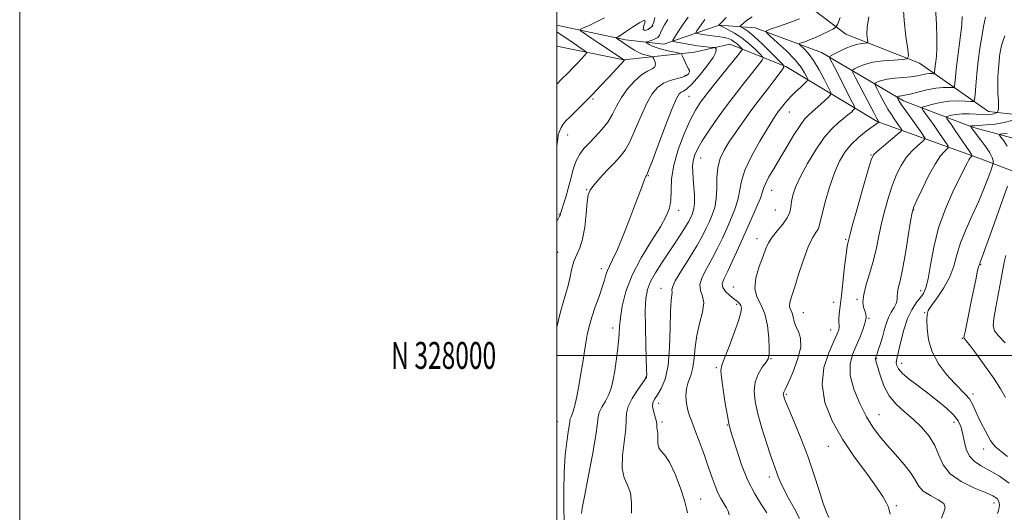
# Model space of a CAD drawing. Extents: x 2072300 to 2075200, y 327300 to 330200.
# Drawn here: x 2072300 to 2072667, y 327942 to 328125 of the extents above; entities that cross this region are included whole.
import ezdxf
from ezdxf.enums import TextEntityAlignment as Align

# ---------------------------------------------------------------- set-up
doc = ezdxf.new("R2010")
doc.units = 0
doc.header["$MEASUREMENT"] = 0
for name, color, linetype, lineweight in [('32000', 7, 'Continuous', 0), ('32001', 7, 'Continuous', 0), ('DTM HARD BREAKLINE', 7, 'Continuous', 0), ('DTM SPOT ELEVATION', 2, 'Continuous', 13), ('INDEX CONTOUR', 41, 'Continuous', 13), ('INTERMEDIATE CONTOUR', 44, 'Continuous', 0)]:
    doc.layers.add(name, color=color, linetype=linetype, lineweight=lineweight)
doc.styles.add('Style-WORKING', font='WORKING.shx')

msp = doc.modelspace()

# ---------------------------------------------------------------- linework, layer by layer
at = {"layer": '32000', "flags": 128}
for points in [[(2072300, 327300), (2075200, 327300), (2075200, 330200), (2072300, 330200), (2072300, 327300)], [(2072500, 327500), (2075000, 327500), (2075000, 330000), (2072500, 330000), (2072500, 327500)], [(2072500, 328000), (2075000, 328000)]]:
    msp.add_lwpolyline(points, dxfattribs=at)
at = {"layer": 'DTM HARD BREAKLINE'}
for points in [[(2072500, 328138.619, 1194.167), (2072510.86, 328133.28, 1192.48), (2072536.52, 328128.47, 1188.06), (2072561.61, 328137.39, 1182.99), (2072587.28, 328134.96, 1178.45), (2072607.55, 328119.41, 1173.08), (2072634.99, 328108.62, 1169.5), (2072660.64, 328090.67, 1162.63), (2072694.06, 328087.04, 1156.18), (2072718.55, 328095.36, 1151.95), (2072749.02, 328111.44, 1149.62), (2072780.67, 328116.16, 1145.74), (2072812.3, 328112.54, 1141.38), (2072841.53, 328098.16, 1137.08)], [(2072500, 328122.858, 1191.216), (2072525.54, 328117.38, 1187.48), (2072539.79, 328115.74, 1184.69), (2072560.36, 328122.84, 1179.99), (2072573.8, 328121.87, 1176.55), (2072598.52, 328112.7, 1172.66), (2072629.01, 328094.64, 1165.42), (2072654.8, 328084.92, 1159.81), (2072680.33, 328077.9, 1155.04), (2072692.55, 328072.64, 1149.02), (2072708.39, 328060.78, 1146.63), (2072727.99, 328038.85, 1143.38)], [(2072500, 328115.058, 1193.642), (2072524.95, 328109.86, 1190.03)], [(2072524.95, 328109.86, 1190.03), (2072551.22, 328112.8, 1185.07), (2072564.36, 328115.77, 1183.22), (2072585.24, 328107.38, 1177.91), (2072619.24, 328087.03, 1170.15), (2072657.43, 328073.24, 1161.37), (2072689.05, 328061.26, 1152.78), (2072700.38, 328055.27, 1148.84)]]:
    msp.add_polyline3d(points, dxfattribs=at)
at = {"layer": 'DTM SPOT ELEVATION'}
for p in [(2072535.62, 328122.46, 1188.6), (2072547.75, 328104.15, 1186.4), (2072513.5, 328095.38, 1189.8), (2072549.21, 328096.4, 1183.1), (2072586.52, 328090.56, 1175.2), (2072504.07, 328081.95, 1189.3), (2072553.55, 328073.37, 1179.2), (2072616.9, 328074.48, 1168.1), (2072534.05, 328066.87, 1183.9), (2072511.09, 328061.62, 1186.1), (2072579.93, 328061.44, 1173.3), (2072545.3, 328053.94, 1181.5), (2072581.31, 328054.13, 1173.1), (2072632.89, 328054.22, 1163.9), (2072500.8, 328052.62, 1188.1), (2072574.48, 328043.45, 1172.6), (2072607.53, 328043.13, 1168.2), (2072500.29, 328038.39, 1186.8), (2072516.58, 328032.32, 1184.5), (2072657.79, 328033.8, 1157.9), (2072538.74, 328024.92, 1178.7), (2072565.71, 328025.49, 1172.8), (2072611.75, 328020.87, 1166.2), (2072635.41, 328024.02, 1162.6), (2072566.95, 328018.97, 1174.4), (2072603.02, 328019.68, 1168.8), (2072591.74, 328015.87, 1169.2), (2072616.2, 328013.8, 1165.9), (2072636.94, 328015.84, 1160.1), (2072520.73, 328010.15, 1182.5), (2072601.89, 328009.48, 1168.7), (2072650.96, 328006.38, 1158.1), (2072579.77, 327998.83, 1171.9), (2072619.02, 327998.82, 1163.9), (2072559.42, 327995.5, 1174.2), (2072628.36, 327997.07, 1161.4), (2072533.02, 327991.89, 1180.1), (2072585.39, 327985.48, 1169.8), (2072654.93, 327985.67, 1159.6), (2072537.87, 327982.19, 1177.4), (2072619.9, 327978.02, 1165.2), (2072500.12, 327975.41, 1184.9), (2072539.19, 327975.18, 1177.7), (2072563.44, 327974.13, 1174.1), (2072647.84, 327975.15, 1162.6), (2072601.12, 327966.14, 1168.8), (2072658.84, 327965.21, 1160.6), (2072579.04, 327954.76, 1172.5), (2072553.57, 327946.61, 1177.1), (2072626.38, 327944.17, 1167.8), (2072662.69, 327945.16, 1164.6)]:
    msp.add_point(p, dxfattribs=at)
at = {"layer": 'INDEX CONTOUR'}
for points in [[(2072601.222, 327939.743, 1170), (2072600.371, 327941.7, 1170), (2072599.186, 327944.954, 1170), (2072597.633, 327949.806, 1170), (2072595.709, 327955.86, 1170), (2072593.419, 327962.55, 1170), (2072590.838, 327969.28, 1170), (2072588.332, 327975.351, 1170), (2072586.334, 327980.037, 1170), (2072585.158, 327982.844, 1170), (2072584.623, 327984.214, 1170), (2072584.435, 327984.825, 1170), (2072584.34, 327985.242, 1170), (2072584.305, 327985.595, 1170), (2072584.344, 327985.908, 1170), (2072584.51, 327986.308, 1170), (2072585.01, 327987.347, 1170), (2072586.089, 327989.682, 1170), (2072587.825, 327993.675, 1170), (2072589.636, 327998.499, 1170), (2072590.777, 328003.031, 1170), (2072590.731, 328006.412, 1170), (2072589.904, 328008.846, 1170), (2072588.933, 328010.797, 1170), (2072588.313, 328012.632, 1170), (2072587.959, 328014.313, 1170), (2072587.642, 328015.702, 1170), (2072587.208, 328016.726, 1170), (2072586.784, 328017.563, 1170), (2072586.571, 328018.456, 1170), (2072586.741, 328019.693, 1170), (2072587.355, 328021.743, 1170), (2072588.447, 328025.118, 1170), (2072590.002, 328030.039, 1170), (2072591.807, 328035.557, 1170), (2072593.603, 328040.429, 1170), (2072595.16, 328043.716, 1170), (2072596.388, 328045.689, 1170), (2072597.232, 328046.923, 1170), (2072597.7, 328048.014, 1170), (2072598.083, 328049.65, 1170), (2072598.741, 328052.543, 1170), (2072599.937, 328057.106, 1170), (2072601.548, 328062.571, 1170), (2072603.354, 328067.873, 1170), (2072605.204, 328072.181, 1170), (2072607.219, 328075.605, 1170), (2072609.59, 328078.493, 1170), (2072612.388, 328081.099, 1170), (2072615.198, 328083.33, 1170), (2072619.519, 328086.492, 1170), (2072619.881, 328086.8, 1170), (2072619.87, 328086.829, 1170), (2072619.745, 328087.011, 1170), (2072619.624, 328087.208, 1170), (2072619.143, 328088.096, 1170), (2072617.946, 328090.358, 1170), (2072611.36, 328102.932, 1170), (2072610.247, 328105.158, 1170), (2072610.102, 328106.116, 1170), (2072610.798, 328106.629, 1170), (2072612.245, 328107.344, 1170), (2072614.487, 328108.209, 1170), (2072617.599, 328108.999, 1170), (2072621.5, 328109.538, 1170), (2072625.478, 328109.851, 1170), (2072628.661, 328110.014, 1170), (2072630.398, 328110.231, 1170), (2072630.905, 328111.231, 1170), (2072630.616, 328113.868, 1170), (2072629.953, 328118.628, 1170), (2072629.288, 328124.522, 1170), (2072628.98, 328130.189, 1170)], [(2072500, 328077.881, 1190), (2072500.129, 328078.798, 1190), (2072500.347, 328080.647, 1190), (2072500.441, 328081.61, 1190), (2072500.528, 328082.164, 1190), (2072500.705, 328082.706, 1190), (2072500.967, 328083.312, 1190), (2072501.639, 328084.691, 1190), (2072502.005, 328085.393, 1190), (2072502.373, 328086.019, 1190), (2072502.78, 328086.571, 1190), (2072503.487, 328087.326, 1190), (2072504.808, 328088.631, 1190), (2072506.963, 328090.74, 1190), (2072509.784, 328093.536, 1190), (2072513.01, 328096.813, 1190), (2072516.357, 328100.321, 1190), (2072519.463, 328103.651, 1190), (2072525.123, 328109.837, 1190), (2072525.105, 328109.878, 1190), (2072525.033, 328109.9, 1190), (2072524.947, 328109.953, 1190), (2072518.473, 328114.219, 1190), (2072515.608, 328116.124, 1190), (2072513.029, 328117.859, 1190), (2072509.443, 328120.301, 1190), (2072508.708, 328120.872, 1190), (2072508.84, 328121.26, 1190), (2072509.951, 328121.795, 1190), (2072512.058, 328122.733, 1190), (2072514.792, 328124.024, 1190), (2072517.689, 328125.538, 1190)], [(2072527.802, 327941.305, 1180), (2072527.786, 327945.325, 1180), (2072527.355, 327948.953, 1180), (2072526.298, 327951.811, 1180), (2072525.076, 327954.529, 1180), (2072524.323, 327957.991, 1180), (2072524.469, 327962.748, 1180), (2072525.715, 327972.733, 1180), (2072525.837, 327976.08, 1180), (2072525.899, 327978.568, 1180), (2072526.507, 327981.024, 1180), (2072528.049, 327984.019, 1180), (2072530.056, 327987.121, 1180), (2072532.885, 327991.126, 1180), (2072533.313, 327991.834, 1180), (2072533.416, 327992.264, 1180), (2072533.434, 327992.954, 1180), (2072533.4, 327994.646, 1180), (2072533.118, 328003.823, 1180), (2072532.958, 328010.538, 1180), (2072532.919, 328016.716, 1180), (2072533.12, 328021.202, 1180), (2072533.724, 328024.477, 1180), (2072534.909, 328027.429, 1180), (2072536.775, 328030.762, 1180), (2072539.109, 328034.429, 1180), (2072544.047, 328041.836, 1180), (2072546.19, 328045.11, 1180), (2072547.88, 328047.784, 1180), (2072549.007, 328049.71, 1180), (2072549.718, 328051.08, 1180), (2072550.221, 328052.172, 1180), (2072550.676, 328053.269, 1180), (2072551.047, 328054.668, 1180), (2072551.24, 328056.672, 1180), (2072551.203, 328059.447, 1180), (2072551.009, 328062.617, 1180), (2072550.765, 328065.67, 1180), (2072550.573, 328068.218, 1180), (2072550.526, 328070.354, 1180), (2072550.711, 328072.293, 1180), (2072551.237, 328074.279, 1180), (2072552.301, 328076.655, 1180), (2072554.12, 328079.791, 1180), (2072556.813, 328083.907, 1180), (2072560.086, 328088.612, 1180), (2072563.553, 328093.363, 1180), (2072566.863, 328097.694, 1180), (2072569.832, 328101.453, 1180), (2072572.317, 328104.564, 1180), (2072574.21, 328106.974, 1180), (2072575.546, 328108.716, 1180), (2072576.394, 328109.843, 1180), (2072576.786, 328110.483, 1180), (2072576.598, 328111.048, 1180), (2072575.671, 328112.021, 1180), (2072573.917, 328113.732, 1180), (2072571.547, 328115.893, 1180), (2072568.844, 328118.06, 1180), (2072566.1, 328119.863, 1180), (2072563.638, 328121.224, 1180), (2072561.791, 328122.135, 1180), (2072560.321, 328122.833, 1180), (2072560.385, 328122.907, 1180), (2072561.509, 328124.098, 1180), (2072563.032, 328125.668, 1180)], [(2072667.825, 327962.416, 1160), (2072665.404, 327964.235, 1160), (2072663.582, 327965.776, 1160), (2072662.358, 327967.065, 1160), (2072661.463, 327968.358, 1160), (2072660.563, 327969.968, 1160), (2072659.41, 327972.112, 1160), (2072658.105, 327974.616, 1160), (2072656.839, 327977.205, 1160), (2072655.745, 327979.646, 1160), (2072654.713, 327981.856, 1160), (2072653.576, 327983.793, 1160), (2072652.173, 327985.494, 1160), (2072648.006, 327989.682, 1160), (2072645.097, 327992.923, 1160), (2072642.135, 327996.878, 1160), (2072639.743, 328001.275, 1160), (2072638.381, 328005.797, 1160), (2072637.837, 328009.949, 1160), (2072637.733, 328013.191, 1160), (2072637.81, 328015.223, 1160), (2072638.286, 328016.713, 1160), (2072639.497, 328018.57, 1160), (2072641.612, 328021.474, 1160), (2072644.124, 328025.181, 1160), (2072646.354, 328029.221, 1160), (2072647.838, 328033.239, 1160), (2072648.95, 328037.357, 1160), (2072650.277, 328041.814, 1160), (2072652.241, 328046.759, 1160), (2072654.607, 328051.976, 1160), (2072656.973, 328057.158, 1160), (2072658.998, 328061.987, 1160), (2072660.575, 328066.082, 1160), (2072661.656, 328069.053, 1160), (2072662.23, 328070.673, 1160), (2072662.438, 328071.389, 1160), (2072662.459, 328071.816, 1160), (2072662.395, 328072.486, 1160), (2072662.06, 328073.606, 1160), (2072661.19, 328075.304, 1160), (2072659.649, 328077.596, 1160), (2072657.809, 328080.069, 1160), (2072655.111, 328083.593, 1160), (2072654.547, 328084.366, 1160), (2072653.94, 328085.236, 1160), (2072653.952, 328085.254, 1160), (2072654.114, 328085.3, 1160), (2072654.269, 328085.33, 1160), (2072654.461, 328085.349, 1160), (2072654.758, 328085.355, 1160), (2072655.502, 328085.382, 1160), (2072657.108, 328085.477, 1160), (2072659.817, 328085.683, 1160), (2072663.174, 328086.038, 1160), (2072666.552, 328086.58, 1160), (2072669.419, 328087.308, 1160)]]:
    msp.add_polyline3d(points, dxfattribs=at)
at = {"layer": 'INTERMEDIATE CONTOUR'}
for points in [[(2072624.055, 327940.971, 1168), (2072623.76, 327942.57, 1168), (2072623.311, 327943.802, 1168), (2072622.643, 327945.308, 1168), (2072621.368, 327947.578, 1168), (2072619.021, 327951.061, 1168), (2072615.339, 327956.046, 1168), (2072610.868, 327962.161, 1168), (2072606.359, 327968.872, 1168), (2072602.508, 327975.716, 1168), (2072599.812, 327982.512, 1168), (2072598.714, 327989.151, 1168), (2072599.423, 327995.46, 1168), (2072601.211, 328001.008, 1168), (2072603.112, 328005.302, 1168), (2072604.358, 328008.023, 1168), (2072604.967, 328009.559, 1168), (2072605.151, 328010.472, 1168), (2072605.113, 328011.27, 1168), (2072605.004, 328012.222, 1168), (2072604.963, 328013.547, 1168), (2072605.102, 328015.472, 1168), (2072605.425, 328018.285, 1168), (2072605.905, 328022.293, 1168), (2072607.128, 328033.081, 1168), (2072607.674, 328037.685, 1168), (2072608.058, 328040.463, 1168), (2072608.305, 328041.797, 1168), (2072609.06, 328044.684, 1168), (2072610.107, 328048.505, 1168), (2072611.929, 328055.018, 1168), (2072614.063, 328062.584, 1168), (2072615.889, 328069.016, 1168), (2072617.009, 328072.73, 1168), (2072617.914, 328074.553, 1168), (2072619.314, 328075.916, 1168), (2072621.667, 328077.9, 1168), (2072626.744, 328082.121, 1168), (2072628.032, 328083.217, 1168), (2072628.427, 328083.742, 1168), (2072628.265, 328084.143, 1168), (2072627.225, 328085.677, 1168), (2072626.468, 328086.751, 1168), (2072625.585, 328087.979, 1168), (2072624.532, 328089.527, 1168), (2072623.25, 328091.604, 1168), (2072621.742, 328094.283, 1168), (2072620.248, 328097.065, 1168), (2072619.067, 328099.31, 1168), (2072618.441, 328100.565, 1168), (2072618.359, 328101.105, 1168), (2072618.751, 328101.394, 1168), (2072619.582, 328101.797, 1168), (2072620.956, 328102.289, 1168), (2072623.011, 328102.748, 1168), (2072625.78, 328103.085, 1168), (2072628.883, 328103.354, 1168), (2072631.834, 328103.643, 1168), (2072634.246, 328104.008, 1168), (2072637.601, 328104.664, 1168), (2072638.751, 328104.784, 1168), (2072639.604, 328104.785, 1168), (2072640.168, 328104.743, 1168), (2072640.467, 328104.74, 1168), (2072640.591, 328104.915, 1168), (2072640.646, 328105.418, 1168), (2072640.722, 328106.359, 1168), (2072640.847, 328107.692, 1168), (2072641.035, 328109.33, 1168), (2072641.276, 328111.286, 1168), (2072641.473, 328113.973, 1168), (2072641.507, 328117.909, 1168), (2072641.304, 328123.292, 1168), (2072640.969, 328129.067, 1168)], [(2072500, 328049.751, 1188), (2072500.644, 328051.081, 1188), (2072501.025, 328051.825, 1188), (2072501.171, 328052.137, 1188), (2072501.429, 328053.094, 1188), (2072501.795, 328054.286, 1188), (2072502.441, 328056.226, 1188), (2072503.289, 328058.853, 1188), (2072504.221, 328062.047, 1188), (2072505.15, 328065.634, 1188), (2072506.122, 328069.233, 1188), (2072507.208, 328072.411, 1188), (2072508.487, 328074.877, 1188), (2072510.046, 328076.914, 1188), (2072511.973, 328078.942, 1188), (2072514.286, 328081.295, 1188), (2072516.713, 328083.948, 1188), (2072518.91, 328086.784, 1188), (2072520.657, 328089.711, 1188), (2072522.232, 328092.731, 1188), (2072524.033, 328095.869, 1188), (2072526.339, 328099.08, 1188), (2072528.94, 328102.033, 1188), (2072531.503, 328104.332, 1188), (2072533.727, 328105.72, 1188), (2072535.421, 328106.538, 1188), (2072536.428, 328107.275, 1188), (2072536.669, 328108.285, 1188), (2072536.419, 328109.403, 1188), (2072536.035, 328110.331, 1188), (2072535.769, 328110.853, 1188), (2072535.462, 328111.087, 1188), (2072534.85, 328111.235, 1188), (2072533.745, 328111.475, 1188), (2072532.26, 328111.891, 1188), (2072530.581, 328112.548, 1188), (2072528.884, 328113.465, 1188), (2072527.297, 328114.494, 1188), (2072524.9, 328116.171, 1188), (2072522.218, 328117.983, 1188), (2072522.067, 328118.101, 1188), (2072522.094, 328118.181, 1188), (2072522.819, 328118.529, 1188), (2072523.811, 328119.107, 1188), (2072525.57, 328120.267, 1188), (2072528.163, 328122.064, 1188), (2072530.835, 328123.822, 1188), (2072532.628, 328124.677, 1188), (2072532.915, 328124.068, 1188), (2072532.393, 328122.627, 1188), (2072532.087, 328121.284, 1188), (2072532.751, 328120.792, 1188), (2072534.033, 328121.176, 1188), (2072535.307, 328122.283, 1188), (2072536.082, 328123.912, 1188), (2072536.428, 328125.676, 1188)], [(2072500, 328010.375, 1186), (2072500.038, 328010.552, 1186), (2072501.244, 328015.657, 1186), (2072502.369, 328019.722, 1186), (2072503.364, 328023.004, 1186), (2072504.206, 328026.048, 1186), (2072504.904, 328029.251, 1186), (2072505.577, 328032.428, 1186), (2072506.383, 328035.248, 1186), (2072507.416, 328037.563, 1186), (2072508.542, 328039.957, 1186), (2072509.568, 328043.197, 1186), (2072510.347, 328047.727, 1186), (2072510.905, 328052.705, 1186), (2072511.312, 328056.965, 1186), (2072511.69, 328059.697, 1186), (2072512.368, 328061.499, 1186), (2072513.726, 328063.326, 1186), (2072515.988, 328065.878, 1186), (2072518.739, 328068.838, 1186), (2072521.406, 328071.636, 1186), (2072523.564, 328073.927, 1186), (2072525.383, 328076.273, 1186), (2072527.182, 328079.461, 1186), (2072529.196, 328083.976, 1186), (2072531.345, 328089.1, 1186), (2072533.468, 328093.814, 1186), (2072535.459, 328097.318, 1186), (2072537.455, 328099.687, 1186), (2072539.652, 328101.217, 1186), (2072542.147, 328102.191, 1186), (2072546.768, 328103.414, 1186), (2072548.203, 328104.064, 1186), (2072549.013, 328104.756, 1186), (2072549.346, 328105.401, 1186), (2072549.336, 328105.956, 1186), (2072549.051, 328106.579, 1186), (2072548.551, 328107.478, 1186), (2072547.904, 328108.765, 1186), (2072547.242, 328110.172, 1186), (2072546.711, 328111.333, 1186), (2072546.355, 328111.99, 1186), (2072545.809, 328112.316, 1186), (2072544.604, 328112.591, 1186), (2072542.455, 328113.034, 1186), (2072539.819, 328113.635, 1186), (2072537.332, 328114.325, 1186), (2072535.502, 328115.029, 1186), (2072534.31, 328115.664, 1186), (2072533.608, 328116.141, 1186), (2072533.283, 328116.41, 1186), (2072533.379, 328116.57, 1186), (2072533.982, 328116.757, 1186), (2072535.093, 328117.085, 1186), (2072536.406, 328117.567, 1186), (2072537.532, 328118.194, 1186), (2072538.203, 328118.973, 1186), (2072538.64, 328119.977, 1186), (2072539.18, 328121.296, 1186), (2072540.077, 328122.975, 1186), (2072541.269, 328124.877, 1186)], [(2072502.779, 327936.043, 1184), (2072502.555, 327942.396, 1184), (2072502.557, 327949.463, 1184), (2072502.762, 327956.552, 1184), (2072503.145, 327962.886, 1184), (2072503.664, 327967.845, 1184), (2072504.195, 327971.435, 1184), (2072504.596, 327973.822, 1184), (2072504.777, 327975.21, 1184), (2072504.851, 327975.956, 1184), (2072504.982, 327976.463, 1184), (2072505.304, 327977.142, 1184), (2072505.826, 327978.463, 1184), (2072506.53, 327980.905, 1184), (2072507.379, 327984.738, 1184), (2072508.27, 327989.379, 1184), (2072509.086, 327994.031, 1184), (2072509.741, 327998.067, 1184), (2072510.281, 328001.537, 1184), (2072510.785, 328004.662, 1184), (2072511.337, 328007.662, 1184), (2072512.045, 328010.76, 1184), (2072513.022, 328014.179, 1184), (2072514.315, 328018.023, 1184), (2072515.703, 328021.915, 1184), (2072516.902, 328025.359, 1184), (2072517.709, 328027.988, 1184), (2072518.272, 328029.962, 1184), (2072518.824, 328031.572, 1184), (2072519.591, 328033.192, 1184), (2072520.761, 328035.54, 1184), (2072522.516, 328039.415, 1184), (2072524.916, 328045.233, 1184), (2072527.533, 328051.874, 1184), (2072529.821, 328057.834, 1184), (2072531.362, 328061.949, 1184), (2072532.776, 328065.798, 1184), (2072533.099, 328066.555, 1184), (2072533.31, 328066.93, 1184), (2072533.448, 328067.097, 1184), (2072533.615, 328067.38, 1184), (2072534.15, 328068.701, 1184), (2072535.451, 328072.138, 1184), (2072537.735, 328078.242, 1184), (2072540.46, 328085.469, 1184), (2072542.902, 328091.759, 1184), (2072544.521, 328095.547, 1184), (2072545.509, 328097.278, 1184), (2072546.244, 328097.895, 1184), (2072547.085, 328098.282, 1184), (2072548.332, 328099.076, 1184), (2072550.265, 328100.855, 1184), (2072552.987, 328103.93, 1184), (2072555.876, 328107.572, 1184), (2072558.129, 328110.784, 1184), (2072559.167, 328112.81, 1184), (2072559.301, 328113.827, 1184), (2072559.064, 328114.251, 1184), (2072558.857, 328114.441, 1184), (2072558.549, 328114.528, 1184), (2072556.619, 328114.679, 1184), (2072554.772, 328114.857, 1184), (2072552.368, 328115.16, 1184), (2072549.534, 328115.598, 1184), (2072546.737, 328116.077, 1184), (2072544.532, 328116.471, 1184), (2072543.355, 328116.745, 1184), (2072543.155, 328117.208, 1184), (2072543.761, 328118.258, 1184), (2072545.008, 328120.178, 1184), (2072546.765, 328122.796, 1184), (2072548.913, 328125.824, 1184)], [(2072509.127, 327941.23, 1182), (2072509.429, 327943.254, 1182), (2072510.233, 327947.575, 1182), (2072511.646, 327954.743, 1182), (2072513.263, 327963.067, 1182), (2072514.544, 327970.294, 1182), (2072515.127, 327974.762, 1182), (2072515.365, 327977.169, 1182), (2072515.787, 327978.802, 1182), (2072516.771, 327980.71, 1182), (2072518.09, 327982.99, 1182), (2072519.368, 327985.501, 1182), (2072520.314, 327988.149, 1182), (2072520.991, 327991.03, 1182), (2072521.549, 327994.29, 1182), (2072522.1, 327997.975, 1182), (2072522.598, 328001.745, 1182), (2072522.961, 328005.164, 1182), (2072523.149, 328007.981, 1182), (2072523.31, 328010.691, 1182), (2072523.637, 328013.975, 1182), (2072524.34, 328018.356, 1182), (2072525.701, 328023.727, 1182), (2072528.023, 328029.825, 1182), (2072531.412, 328036.313, 1182), (2072535.2, 328042.557, 1182), (2072538.525, 328047.852, 1182), (2072540.717, 328051.74, 1182), (2072541.897, 328054.767, 1182), (2072542.379, 328057.728, 1182), (2072542.503, 328061.292, 1182), (2072542.723, 328065.623, 1182), (2072543.52, 328070.755, 1182), (2072545.209, 328076.581, 1182), (2072547.436, 328082.422, 1182), (2072549.679, 328087.45, 1182), (2072551.592, 328091.137, 1182), (2072553.515, 328094.128, 1182), (2072555.964, 328097.364, 1182), (2072559.236, 328101.474, 1182), (2072567.61, 328111.846, 1182), (2072568.92, 328113.524, 1182), (2072569.068, 328113.767, 1182), (2072568.997, 328113.981, 1182), (2072568.646, 328114.35, 1182), (2072567.98, 328114.998, 1182), (2072567.083, 328115.817, 1182), (2072566.058, 328116.639, 1182), (2072564.982, 328117.322, 1182), (2072563.786, 328117.857, 1182), (2072562.371, 328118.252, 1182), (2072560.678, 328118.53, 1182), (2072556.898, 328118.952, 1182), (2072555.095, 328119.199, 1182), (2072553.55, 328119.448, 1182), (2072552.426, 328119.648, 1182), (2072551.837, 328119.785, 1182), (2072551.736, 328120.017, 1182), (2072552.04, 328120.543, 1182), (2072552.681, 328121.526, 1182), (2072553.68, 328122.983, 1182), (2072555.075, 328124.895, 1182)], [(2072548.58, 327941.406, 1178), (2072548.305, 327943.091, 1178), (2072547.527, 327946.002, 1178), (2072545.991, 327950.6, 1178), (2072543.98, 327955.839, 1178), (2072541.911, 327960.297, 1178), (2072540.145, 327962.954, 1178), (2072538.802, 327964.388, 1178), (2072537.944, 327965.577, 1178), (2072537.584, 327967.254, 1178), (2072537.535, 327969.168, 1178), (2072537.561, 327970.822, 1178), (2072537.483, 327971.854, 1178), (2072537.346, 327972.452, 1178), (2072537.251, 327972.937, 1178), (2072537.255, 327973.595, 1178), (2072537.234, 327974.537, 1178), (2072537.022, 327975.838, 1178), (2072536.527, 327977.511, 1178), (2072535.964, 327979.333, 1178), (2072535.627, 327981.021, 1178), (2072535.75, 327982.399, 1178), (2072536.354, 327983.726, 1178), (2072537.406, 327985.367, 1178), (2072538.811, 327987.705, 1178), (2072540.264, 327991.175, 1178), (2072541.403, 327996.231, 1178), (2072541.974, 328002.992, 1178), (2072542.163, 328010.237, 1178), (2072542.263, 328016.417, 1178), (2072542.489, 328020.367, 1178), (2072542.871, 328023.523, 1178), (2072542.811, 328024.271, 1178), (2072543.027, 328025.44, 1178), (2072544.1, 328027.733, 1178), (2072546.386, 328031.575, 1178), (2072549.324, 328036.258, 1178), (2072552.126, 328040.797, 1178), (2072554.189, 328044.432, 1178), (2072555.638, 328047.312, 1178), (2072556.782, 328049.816, 1178), (2072557.852, 328052.297, 1178), (2072558.759, 328055.019, 1178), (2072559.336, 328058.221, 1178), (2072559.507, 328062.023, 1178), (2072559.557, 328066.076, 1178), (2072559.864, 328069.907, 1178), (2072560.738, 328073.205, 1178), (2072562.231, 328076.283, 1178), (2072564.329, 328079.614, 1178), (2072566.962, 328083.504, 1178), (2072569.828, 328087.605, 1178), (2072572.568, 328091.401, 1178), (2072574.913, 328094.519, 1178), (2072578.886, 328099.6, 1178), (2072580.81, 328102.102, 1178), (2072583.869, 328106.162, 1178), (2072584.504, 328107.2, 1178), (2072584.2, 328108.115, 1178), (2072582.696, 328109.692, 1178), (2072579.917, 328112.436, 1178), (2072576.517, 328115.726, 1178), (2072573.335, 328118.663, 1178), (2072571.036, 328120.554, 1178), (2072569.576, 328121.546, 1178), (2072568.331, 328122.212, 1178), (2072568.3, 328122.421, 1178), (2072568.622, 328122.793, 1178), (2072569.315, 328123.481, 1178), (2072570.599, 328124.523, 1178), (2072572.741, 328125.933, 1178)], [(2072564.136, 327940.774, 1176), (2072563.728, 327942.021, 1176), (2072563.131, 327943.304, 1176), (2072562.204, 327944.878, 1176), (2072561.072, 327946.77, 1176), (2072559.926, 327948.953, 1176), (2072558.89, 327951.45, 1176), (2072557.821, 327954.487, 1176), (2072556.51, 327958.341, 1176), (2072554.834, 327963.095, 1176), (2072553.026, 327968.064, 1176), (2072551.412, 327972.368, 1176), (2072550.232, 327975.392, 1176), (2072549.412, 327977.577, 1176), (2072548.802, 327979.63, 1176), (2072548.303, 327982.088, 1176), (2072548.045, 327984.823, 1176), (2072548.213, 327987.537, 1176), (2072548.899, 327990.041, 1176), (2072549.832, 327992.573, 1176), (2072550.652, 327995.479, 1176), (2072551.116, 327999.015, 1176), (2072551.467, 328003.07, 1176), (2072552.069, 328007.442, 1176), (2072553.123, 328011.897, 1176), (2072554.191, 328016.062, 1176), (2072554.674, 328019.531, 1176), (2072554.213, 328022.068, 1176), (2072553.424, 328024.122, 1176), (2072553.164, 328026.31, 1176), (2072554.061, 328029.111, 1176), (2072555.807, 328032.441, 1176), (2072557.871, 328036.076, 1176), (2072559.815, 328039.825, 1176), (2072561.614, 328043.628, 1176), (2072563.343, 328047.459, 1176), (2072565.031, 328051.273, 1176), (2072566.507, 328054.956, 1176), (2072567.55, 328058.373, 1176), (2072568.674, 328064.841, 1176), (2072569.981, 328068.948, 1176), (2072572.452, 328074.147, 1176), (2072575.525, 328079.657, 1176), (2072578.384, 328084.423, 1176), (2072580.4, 328087.652, 1176), (2072581.684, 328089.604, 1176), (2072582.534, 328090.8, 1176), (2072583.204, 328091.692, 1176), (2072584.968, 328093.945, 1176), (2072585.811, 328094.929, 1176), (2072587.081, 328096.258, 1176), (2072588.863, 328097.982, 1176), (2072590.786, 328099.778, 1176), (2072592.364, 328101.23, 1176), (2072593.218, 328102.076, 1176), (2072593.388, 328102.672, 1176), (2072593.019, 328103.529, 1176), (2072592.198, 328105.055, 1176), (2072590.772, 328107.257, 1176), (2072588.532, 328110.034, 1176), (2072585.435, 328113.212, 1176), (2072582.128, 328116.291, 1176), (2072579.424, 328118.697, 1176), (2072578.017, 328120.048, 1176), (2072578.102, 328120.749, 1176), (2072579.752, 328121.401, 1176), (2072582.873, 328122.458, 1176), (2072586.707, 328123.785, 1176), (2072590.328, 328125.1, 1176)], [(2072578.195, 327941.411, 1174), (2072576.153, 327944.45, 1174), (2072573.679, 327948.5, 1174), (2072571.118, 327953.53, 1174), (2072568.778, 327959.345, 1174), (2072566.825, 327965.078, 1174), (2072565.391, 327969.696, 1174), (2072564.531, 327972.573, 1174), (2072563.999, 327974.73, 1174), (2072563.47, 327977.59, 1174), (2072562.716, 327982.102, 1174), (2072561.895, 327987.296, 1174), (2072561.257, 327991.727, 1174), (2072561.036, 327994.428, 1174), (2072561.374, 327996.367, 1174), (2072562.393, 327998.992, 1174), (2072564.101, 328003.286, 1174), (2072566.049, 328008.375, 1174), (2072567.674, 328012.919, 1174), (2072568.547, 328015.897, 1174), (2072568.754, 328017.577, 1174), (2072568.511, 328018.546, 1174), (2072567.99, 328019.317, 1174), (2072567.159, 328020.114, 1174), (2072565.94, 328021.084, 1174), (2072564.35, 328022.33, 1174), (2072562.786, 328023.764, 1174), (2072561.739, 328025.252, 1174), (2072561.59, 328026.756, 1174), (2072562.274, 328028.638, 1174), (2072563.616, 328031.355, 1174), (2072565.441, 328035.218, 1174), (2072567.589, 328039.944, 1174), (2072572.211, 328050.25, 1174), (2072574.255, 328054.893, 1174), (2072575.764, 328058.527, 1174), (2072576.593, 328060.855, 1174), (2072577.095, 328062.444, 1174), (2072577.755, 328064.065, 1174), (2072578.959, 328066.357, 1174), (2072580.725, 328069.423, 1174), (2072582.981, 328073.229, 1174), (2072585.6, 328077.622, 1174), (2072588.25, 328081.976, 1174), (2072590.545, 328085.543, 1174), (2072592.24, 328087.821, 1174), (2072593.642, 328089.283, 1174), (2072595.201, 328090.642, 1174), (2072597.206, 328092.417, 1174), (2072601.025, 328095.892, 1174), (2072601.928, 328096.848, 1174), (2072601.964, 328097.783, 1174), (2072601.164, 328099.496, 1174), (2072599.613, 328102.507, 1174), (2072597.604, 328106.212, 1174), (2072595.483, 328109.726, 1174), (2072593.558, 328112.341, 1174), (2072591.979, 328114.07, 1174), (2072590.859, 328115.106, 1174), (2072590.294, 328115.649, 1174), (2072590.328, 328115.929, 1174), (2072590.99, 328116.191, 1174), (2072592.282, 328116.635, 1174), (2072594.095, 328117.31, 1174), (2072596.293, 328118.223, 1174), (2072598.699, 328119.343, 1174), (2072600.969, 328120.472, 1174), (2072602.718, 328121.37, 1174), (2072603.726, 328121.998, 1174), (2072604.44, 328123.107, 1174), (2072605.474, 328125.649, 1174)], [(2072590.296, 327939.361, 1172), (2072588.445, 327942.915, 1172), (2072586.291, 327946.89, 1172), (2072584.389, 327950.481, 1172), (2072583.15, 327953.082, 1172), (2072582.423, 327954.894, 1172), (2072581.916, 327956.318, 1172), (2072580.604, 327959.81, 1172), (2072579.508, 327962.961, 1172), (2072578.014, 327967.549, 1172), (2072576.365, 327972.943, 1172), (2072574.877, 327978.272, 1172), (2072573.838, 327982.847, 1172), (2072573.423, 327986.703, 1172), (2072573.777, 327990.053, 1172), (2072574.934, 327993.048, 1172), (2072576.474, 327995.579, 1172), (2072577.868, 327997.478, 1172), (2072578.7, 327998.749, 1172), (2072579.034, 328000.111, 1172), (2072579.051, 328002.461, 1172), (2072578.87, 328006.366, 1172), (2072578.375, 328011.079, 1172), (2072577.386, 328015.524, 1172), (2072575.874, 328018.938, 1172), (2072574.395, 328021.805, 1172), (2072573.649, 328024.922, 1172), (2072574.115, 328028.83, 1172), (2072575.37, 328033.05, 1172), (2072576.764, 328036.848, 1172), (2072577.829, 328039.698, 1172), (2072578.805, 328041.904, 1172), (2072580.112, 328043.978, 1172), (2072582.004, 328046.308, 1172), (2072584.084, 328048.775, 1172), (2072585.788, 328051.137, 1172), (2072586.717, 328053.227, 1172), (2072587.111, 328055.188, 1172), (2072587.372, 328057.242, 1172), (2072587.876, 328059.62, 1172), (2072588.888, 328062.604, 1172), (2072590.645, 328066.481, 1172), (2072593.264, 328071.348, 1172), (2072596.388, 328076.503, 1172), (2072599.546, 328081.046, 1172), (2072602.342, 328084.302, 1172), (2072604.726, 328086.498, 1172), (2072606.728, 328088.081, 1172), (2072608.367, 328089.416, 1172), (2072609.63, 328090.511, 1172), (2072610.488, 328091.287, 1172), (2072610.898, 328091.793, 1172), (2072610.756, 328092.554, 1172), (2072609.94, 328094.226, 1172), (2072603.317, 328107.177, 1172), (2072601.744, 328110.203, 1172), (2072601.489, 328110.832, 1172), (2072601.774, 328111.262, 1172), (2072602.846, 328111.864, 1172), (2072604.825, 328112.887, 1172), (2072607.342, 328114.098, 1172), (2072609.905, 328115.147, 1172), (2072612.095, 328115.767, 1172), (2072613.793, 328116.036, 1172), (2072614.953, 328116.115, 1172), (2072615.562, 328116.192, 1172), (2072615.739, 328116.542, 1172), (2072615.445, 328119.236, 1172), (2072615.485, 328122.001, 1172), (2072616.118, 328125.885, 1172)], [(2072643.138, 327939.471, 1166), (2072644.022, 327941.762, 1166), (2072644.573, 327943.446, 1166), (2072644.036, 327944.875, 1166), (2072641.953, 327946.343, 1166), (2072639.07, 327947.905, 1166), (2072636.432, 327949.557, 1166), (2072634.772, 327951.334, 1166), (2072633.555, 327953.435, 1166), (2072631.937, 327956.102, 1166), (2072629.318, 327959.458, 1166), (2072626.08, 327963.169, 1166), (2072622.852, 327966.782, 1166), (2072620.106, 327970.02, 1166), (2072617.694, 327973.297, 1166), (2072615.308, 327977.199, 1166), (2072612.792, 327982.092, 1166), (2072610.576, 327987.45, 1166), (2072609.242, 327992.525, 1166), (2072609.189, 327996.756, 1166), (2072610.1, 328000.327, 1166), (2072611.473, 328003.609, 1166), (2072612.866, 328006.861, 1166), (2072614.046, 328009.885, 1166), (2072614.833, 328012.371, 1166), (2072615.107, 328014.12, 1166), (2072614.975, 328015.39, 1166), (2072614.603, 328016.553, 1166), (2072614.176, 328017.963, 1166), (2072613.96, 328019.909, 1166), (2072614.243, 328022.66, 1166), (2072615.199, 328026.374, 1166), (2072616.553, 328030.754, 1166), (2072617.917, 328035.39, 1166), (2072619.004, 328039.962, 1166), (2072619.927, 328044.518, 1166), (2072620.9, 328049.198, 1166), (2072622.087, 328054.067, 1166), (2072623.459, 328058.896, 1166), (2072624.939, 328063.383, 1166), (2072626.478, 328067.291, 1166), (2072628.151, 328070.645, 1166), (2072630.062, 328073.539, 1166), (2072632.233, 328076.029, 1166), (2072634.346, 328078.035, 1166), (2072636, 328079.442, 1166), (2072636.885, 328080.23, 1166), (2072637.058, 328080.752, 1166), (2072636.661, 328081.457, 1166), (2072635.833, 328082.694, 1166), (2072634.654, 328084.419, 1166), (2072633.192, 328086.492, 1166), (2072631.545, 328088.751, 1166), (2072629.92, 328090.956, 1166), (2072628.555, 328092.85, 1166), (2072627.625, 328094.231, 1166), (2072627.071, 328095.144, 1166), (2072626.634, 328095.972, 1166), (2072626.615, 328096.094, 1166), (2072626.705, 328096.158, 1166), (2072626.891, 328096.249, 1166), (2072627.199, 328096.36, 1166), (2072627.661, 328096.463, 1166), (2072628.352, 328096.558, 1166), (2072629.53, 328096.752, 1166), (2072631.494, 328097.181, 1166), (2072634.4, 328097.911, 1166), (2072637.796, 328098.738, 1166), (2072641.083, 328099.39, 1166), (2072643.765, 328099.67, 1166), (2072645.756, 328099.674, 1166), (2072647.072, 328099.574, 1166), (2072647.77, 328099.566, 1166), (2072648.059, 328099.974, 1166), (2072648.187, 328101.148, 1166), (2072648.364, 328103.345, 1166), (2072648.657, 328106.455, 1166), (2072649.095, 328110.276, 1166), (2072650.271, 328118.904, 1166), (2072650.714, 328122.839, 1166), (2072650.889, 328126.025, 1166)], [(2072664.006, 327941.26, 1164), (2072664.598, 327942.799, 1164), (2072664.787, 327944.327, 1164), (2072664.572, 327945.67, 1164), (2072663.88, 327946.734, 1164), (2072662.344, 327947.749, 1164), (2072659.523, 327949.026, 1164), (2072655.251, 327950.818, 1164), (2072650.463, 327953.156, 1164), (2072646.37, 327956.012, 1164), (2072643.827, 327959.328, 1164), (2072642.265, 327962.91, 1164), (2072640.759, 327966.534, 1164), (2072638.581, 327970.007, 1164), (2072635.789, 327973.264, 1164), (2072632.636, 327976.271, 1164), (2072629.382, 327979.054, 1164), (2072626.306, 327981.862, 1164), (2072623.695, 327985.01, 1164), (2072621.761, 327988.646, 1164), (2072620.431, 327992.278, 1164), (2072619.021, 327997.089, 1164), (2072618.592, 327998.44, 1164), (2072618.563, 327998.698, 1164), (2072618.597, 327998.891, 1164), (2072618.749, 327999.263, 1164), (2072618.918, 327999.722, 1164), (2072619.252, 328000.675, 1164), (2072619.802, 328002.289, 1164), (2072620.49, 328004.416, 1164), (2072621.202, 328006.83, 1164), (2072621.864, 328009.326, 1164), (2072622.565, 328011.77, 1164), (2072623.429, 328014.049, 1164), (2072624.512, 328016.07, 1164), (2072625.592, 328017.826, 1164), (2072626.374, 328019.333, 1164), (2072626.667, 328020.635, 1164), (2072626.689, 328021.888, 1164), (2072626.756, 328023.277, 1164), (2072627.125, 328025.057, 1164), (2072627.796, 328027.761, 1164), (2072628.712, 328031.991, 1164), (2072629.785, 328037.98, 1164), (2072630.843, 328044.486, 1164), (2072631.692, 328049.891, 1164), (2072632.244, 328053.116, 1164), (2072632.855, 328055.208, 1164), (2072633.988, 328057.749, 1164), (2072635.946, 328061.851, 1164), (2072638.388, 328066.737, 1164), (2072640.811, 328071.162, 1164), (2072642.799, 328074.158, 1164), (2072644.278, 328075.88, 1164), (2072645.257, 328076.763, 1164), (2072645.739, 328077.243, 1164), (2072645.687, 328077.763, 1164), (2072645.057, 328078.771, 1164), (2072643.852, 328080.575, 1164), (2072642.259, 328082.927, 1164), (2072640.515, 328085.442, 1164), (2072638.84, 328087.772, 1164), (2072637.4, 328089.716, 1164), (2072636.347, 328091.112, 1164), (2072635.844, 328091.882, 1164), (2072636.097, 328092.288, 1164), (2072637.321, 328092.678, 1164), (2072639.623, 328093.299, 1164), (2072642.665, 328093.997, 1164), (2072646, 328094.517, 1164), (2072649.204, 328094.675, 1164), (2072651.96, 328094.577, 1164), (2072653.976, 328094.403, 1164), (2072655.074, 328094.392, 1164), (2072655.528, 328095.034, 1164), (2072655.728, 328096.878, 1164), (2072655.996, 328100.269, 1164), (2072656.387, 328104.727, 1164), (2072656.89, 328109.57, 1164), (2072657.487, 328114.214, 1164), (2072658.154, 328118.5, 1164), (2072658.862, 328122.371, 1164), (2072659.573, 328125.761, 1164)], [(2072500, 328100.87, 1192), (2072500.242, 328101.153, 1192), (2072501.59, 328102.545, 1192), (2072504.428, 328105.374, 1192), (2072505.993, 328106.971, 1192), (2072507.659, 328108.722, 1192), (2072510.413, 328111.687, 1192), (2072511.039, 328112.415, 1192), (2072511.084, 328112.805, 1192), (2072510.586, 328113.192, 1192), (2072508.178, 328114.784, 1192), (2072506.427, 328115.957, 1192), (2072500, 328120.331, 1192)], [(2072668.376, 327952.531, 1162), (2072664.804, 327955.094, 1162), (2072661.124, 327957.266, 1162), (2072657.951, 327958.944, 1162), (2072655.426, 327960.51, 1162), (2072653.573, 327962.473, 1162), (2072652.372, 327965.166, 1162), (2072651.617, 327968.241, 1162), (2072651.058, 327971.174, 1162), (2072650.431, 327973.592, 1162), (2072649.424, 327975.708, 1162), (2072647.712, 327977.882, 1162), (2072645.081, 327980.387, 1162), (2072641.766, 327983.137, 1162), (2072638.114, 327985.959, 1162), (2072634.475, 327988.688, 1162), (2072631.219, 327991.183, 1162), (2072628.719, 327993.309, 1162), (2072627.234, 327994.971, 1162), (2072626.558, 327996.24, 1162), (2072626.373, 327997.22, 1162), (2072626.418, 327998.1, 1162), (2072626.679, 327999.381, 1162), (2072628.026, 328005.23, 1162), (2072629.137, 328009.524, 1162), (2072630.517, 328013.674, 1162), (2072632.113, 328017, 1162), (2072633.759, 328019.525, 1162), (2072635.254, 328021.445, 1162), (2072636.452, 328023.065, 1162), (2072637.419, 328025.127, 1162), (2072638.27, 328028.481, 1162), (2072639.153, 328033.705, 1162), (2072640.336, 328040.292, 1162), (2072642.114, 328047.464, 1162), (2072644.636, 328054.487, 1162), (2072647.448, 328060.791, 1162), (2072649.948, 328065.854, 1162), (2072652.751, 328071.444, 1162), (2072653.425, 328072.693, 1162), (2072653.918, 328073.445, 1162), (2072654.279, 328073.871, 1162), (2072654.514, 328074.084, 1162), (2072654.592, 328074.255, 1162), (2072654.317, 328074.774, 1162), (2072653.452, 328076.087, 1162), (2072649.938, 328081.338, 1162), (2072648.083, 328084.069, 1162), (2072646.68, 328086.077, 1162), (2072645.733, 328087.385, 1162), (2072645.155, 328088.158, 1162), (2072644.892, 328088.559, 1162), (2072645.024, 328088.771, 1162), (2072645.664, 328088.975, 1162), (2072646.893, 328089.297, 1162), (2072648.663, 328089.644, 1162), (2072650.893, 328089.868, 1162), (2072653.458, 328089.865, 1162), (2072656.052, 328089.722, 1162), (2072658.323, 328089.571, 1162), (2072660.007, 328089.518, 1162), (2072661.193, 328089.566, 1162), (2072662.056, 328089.69, 1162), (2072662.743, 328089.865, 1162), (2072663.272, 328090.048, 1162), (2072663.829, 328090.288, 1162), (2072663.935, 328090.373, 1162), (2072664.043, 328090.524, 1162), (2072664.212, 328090.839, 1162), (2072664.38, 328091.519, 1162), (2072664.451, 328092.79, 1162), (2072664.367, 328094.805, 1162), (2072664.219, 328097.43, 1162), (2072664.132, 328100.458, 1162), (2072664.2, 328103.663, 1162), (2072664.383, 328106.741, 1162), (2072664.609, 328109.368, 1162), (2072664.823, 328111.317, 1162), (2072665.032, 328112.759, 1162), (2072665.259, 328113.962, 1162), (2072665.546, 328115.194, 1162), (2072666.008, 328116.721, 1162), (2072666.78, 328118.81, 1162)], [(2072667.699, 328077.827, 1158), (2072666.422, 328079.751, 1158), (2072665.343, 328081.167, 1158), (2072664.791, 328081.937, 1158), (2072664.922, 328082.247, 1158), (2072665.848, 328082.36, 1158), (2072667.634, 328082.523, 1158)], [(2072667.081, 327984.355, 1158), (2072665.17, 327987.618, 1158), (2072662.78, 327991.306, 1158), (2072659.735, 327995.627, 1158), (2072656.561, 327999.941, 1158), (2072653.958, 328003.396, 1158), (2072652.442, 328005.377, 1158), (2072651.604, 328006.424, 1158), (2072651.55, 328006.591, 1158), (2072651.641, 328007.223, 1158), (2072651.968, 328008.829, 1158), (2072653.406, 328015.646, 1158), (2072654.303, 328019.99, 1158), (2072655.919, 328028.075, 1158), (2072656.511, 328030.936, 1158), (2072656.898, 328032.578, 1158), (2072657.124, 328033.31, 1158), (2072657.245, 328033.582, 1158), (2072657.316, 328033.772, 1158), (2072657.432, 328034.182, 1158), (2072657.599, 328034.621, 1158), (2072658.222, 328036.293, 1158), (2072659.721, 328040.404, 1158), (2072662.299, 328047.55, 1158), (2072667.826, 328062.939, 1158)], [(2072666.908, 328004.675, 1156), (2072664.465, 328007.298, 1156), (2072662.991, 328009.183, 1156), (2072662.446, 328011.013, 1156), (2072662.647, 328013.744, 1156), (2072663.388, 328017.997, 1156), (2072665.347, 328027.909, 1156), (2072666.574, 328034.671, 1156), (2072667.105, 328037.141, 1156)]]:
    msp.add_polyline3d(points, dxfattribs=at)

# ---------------------------------------------------------------- texts
at = {"layer": '32001', "style": 'Style-WORKING', "width": 0.67}
msp.add_text('N 328000', height=10, dxfattribs=at).set_placement((2072477.39, 328000), align=Align.MIDDLE_RIGHT)

doc.saveas('drawing.dxf')
